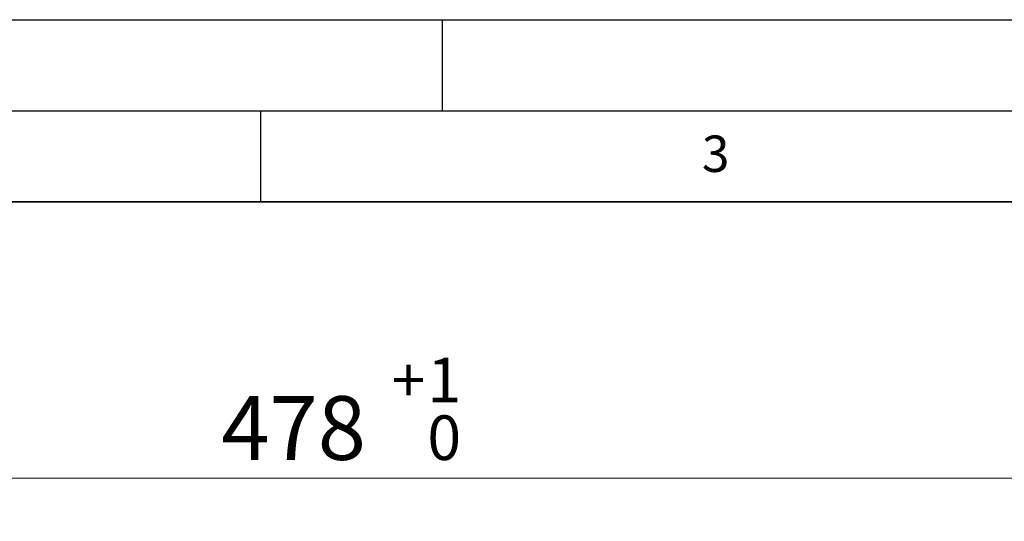
# Model space of a CAD drawing. Units: millimetres. Extents: x 0 to 420, y 0 to 297.
# Drawn here: x 102 to 156, y 269 to 297 of the extents above; entities that cross this region are included whole.
import ezdxf

# ---------------------------------------------------------------- set-up
doc = ezdxf.new("R2010")
doc.units = ezdxf.units.MM
doc.layers.add('LINIEN-DICK', color=7, linetype='Continuous', lineweight=35)
doc.layers.add('LINIEN-DÜNN', color=7, linetype='Continuous')
doc.layers.add('VORLAGE_TEXT', color=7, linetype='Continuous')
doc.styles.add('SLDTEXTSTYLE0', font='TXT', dxfattribs={"width": 0.605})
doc.dimstyles.new('SLDDIMSTYLE0', dxfattribs={"dimtxt": 3.5, "dimasz": 3.5, "dimexe": 0, "dimexo": 0.0625, "dimgap": 0.875, "dimtad": 1, "dimlfac": 4, "dimrnd": 1e-09, "dimzin": 12, "dimdsep": 46, "dimtxsty": 'SLDTEXTSTYLE0', "dimsah": 1, "dimcen": 0.09, "dimadec": 0, "dimazin": 3, "dimtol": 1, "dimtp": 1, "dimtfac": 1, "dimtdec": 0, "dimtofl": 0, "dimtmove": 0, "dimatfit": 3, "dimfxl": 0, "dimfrac": 2, "dimtolj": 1, "dimarcsym": 0})

# ---------------------------------------------------------------- blocks, each defined once
blk = doc.blocks.new('_D')
at = {"color": 7, "linetype": 'Continuous', "lineweight": 18}
for p, q in [((59.695, 249.161), (59.695, 272.811)), ((179.195, 249.161), (179.195, 272.811)), ((59.695, 271.811), (179.195, 271.811))]:
    blk.add_line(p, q, dxfattribs=at)
for points in [[(59.695, 271.811), (63.195, 271.272), (63.195, 272.349)], [(179.195, 271.811), (175.695, 272.349), (175.695, 271.272)]]:
    blk.add_solid(points, dxfattribs=at)
at = {"color": 7, "linetype": 'Continuous', "lineweight": 18, "attachment_point": 1, "style": 'SLDTEXTSTYLE0'}
for s, insert, char_height in [('1', (124.171, 278.43), 2.45), ('+', (122.204, 278.43), 2.45), ('478', (112.847, 276.322), 3.5), ('0', (124.171, 275.265), 2.45)]:
    blk.add_mtext(s, dxfattribs=dict(at, insert=insert, char_height=char_height))

msp = doc.modelspace()

# ---------------------------------------------------------------- linework, layer by layer
at = {"layer": 'LINIEN-DICK'}
msp.add_line((410, 287), (20, 287), dxfattribs=at)
at = {"layer": 'LINIEN-DÜNN'}
for p, q in [((0, 297), (420, 297)), ((125, 292), (125, 297)), ((15, 292), (415, 292)), ((115, 292), (115, 287))]:
    msp.add_line(p, q, dxfattribs=at)

# ---------------------------------------------------------------- texts
at = {"layer": 'VORLAGE_TEXT', "insert": (140.0166, 290.6379), "char_height": 2, "attachment_point": 2, "style": 'SLDTEXTSTYLE0'}
msp.add_mtext('3', dxfattribs=at)

# ---------------------------------------------------------------- dimensions: what is measured, and where the dimension line sits
at = {"color": 7, "linetype": 'Continuous', "lineweight": 18}
dim = msp.add_linear_dim(base=(179.1948, 271.8105), p1=(59.6948, 249.0605), p2=(179.1948, 249.0605), dimstyle='SLDDIMSTYLE0', dxfattribs=at)
dim.commit()
dim.dimension.update_dxf_attribs({"geometry": '_D', "text_midpoint": (119.4448, 271.8105), "dimtype": 160})

doc.saveas('drawing.dxf')
